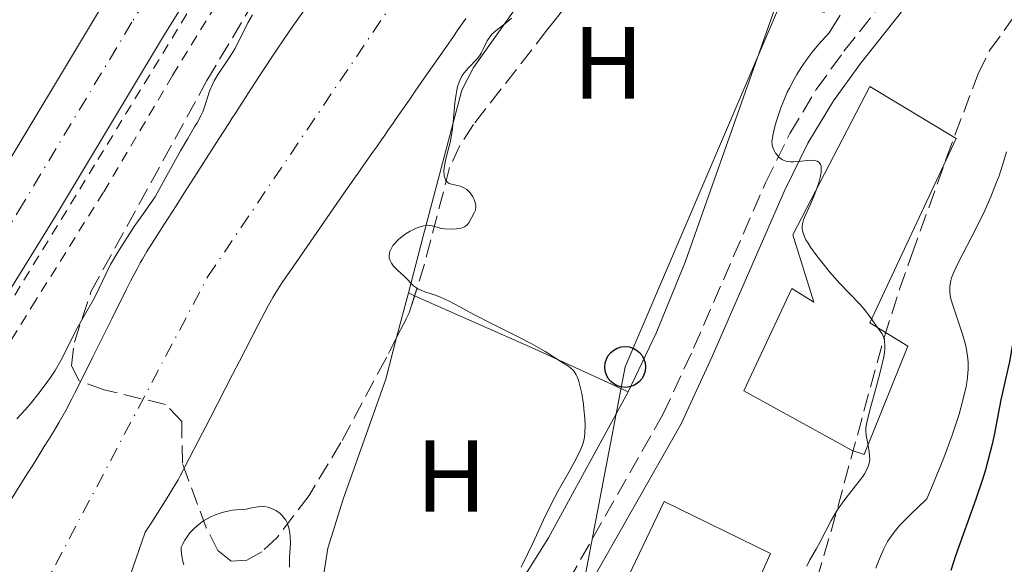
# Model space of a CAD drawing. Units: metres. Extents: x 654789 to 658254, y 4748682 to 4751073.
# Drawn here: x 655302 to 655398, y 4750397 to 4750451 of the extents above; entities that cross this region are included whole.
import ezdxf
from ezdxf.enums import TextEntityAlignment as Align

# ---------------------------------------------------------------- set-up
doc = ezdxf.new("R2010")
doc.units = ezdxf.units.M
doc.header["$MEASUREMENT"] = 0
for name, pattern in [('DGN Style 2', [1.7399219301090239, 1.043953158065414, -0.6959687720436097]), ('DGN Style 3', [2.435890702152634, 1.739921930109024, -0.6959687720436097]), ('DGN Style 4', [2.7856150101045474, 1.391937544087219, -0.6959687720436097, 0.001739921930109024, -0.6959687720436097])]:
    doc.linetypes.add(name, pattern=pattern)
for name, color, linetype, lineweight in [('Camino', 7, 'DGN Style 3', 0), ('Carretera', 9, 'Continuous', 0), ('Cauce permanente', 151, 'Continuous', 13), ('Cauce permanente (área)', 142, 'Continuous', 13), ('Curva de nivel directora', 30, 'Continuous', 30), ('Curva de nivel intermedia', 30, 'Continuous', 0), ('Edificio', 1, 'Continuous', 13), ('Eje cauce permanente (área)', 70, 'DGN Style 4', 0), ('Eje de carretera', 7, 'DGN Style 4', 0), ('Etiqueta de uso rústico', 92, 'Continuous', 0), ('Invernadero', 7, 'Continuous', 0), ('Línea blanca (vial)', 7, 'Continuous', 13), ('Línea de cambio de uso (parcela vista)', 92, 'Continuous', 0), ('Línea telefónica', 7, 'Continuous', 0), ('Margen derecho', 7, 'Continuous', 0), ('Poste telefónico', 7, 'Continuous', 0), ('Tela metálica o alambrada', 7, 'DGN Style 2', 0), ('Zona arbolada', 92, 'DGN Style 3', 0)]:
    doc.layers.add(name, color=color, linetype=linetype, lineweight=lineweight)
doc.styles.add('Style-Arial', font='arial.ttf')

# ---------------------------------------------------------------- blocks, each defined once
blk = doc.blocks.new('5PTT')
at = {"layer": 'Invernadero', "color": 7, "linetype": 'Continuous', "lineweight": 30}
blk.add_circle((2.382683753967285e-05, 4.306399822235108e-05), 0.1995000005932858, dxfattribs=at)

msp = doc.modelspace()

# ---------------------------------------------------------------- linework, layer by layer
at = {"layer": 'Camino', "color": 7, "linetype": 'DGN Style 3', "lineweight": 0}
msp.add_polyline3d([(655350.5100000009, 4750387.220000002, 736.4100000000036), (655364.5799999969, 4750412.01, 738.2599999999949), (655367.5899999999, 4750418.490000002, 738.830000000002), (655374.6199999995, 4750434.680000002, 739.4299999999931), (655377.02, 4750439.5, 739.7599999999949), (655379.6000000017, 4750443.810000001, 740.5000000000001), (655382.3099999987, 4750447.550000002, 741.2500000000001), (655388.129999999, 4750454.869999999, 741.6199999999955), (655392.6000000016, 4750460.740000002, 742.979999999996), (655396.2800000006, 4750465.570000002, 743.5), (655414.1000000017, 4750490.930000001, 745.9600000000065), (655418.3099999983, 4750495.630000004, 746.3899999999995), (655423.1799999988, 4750500.750000001, 746.4600000000065), (655428.36, 4750506.060000001, 747.3600000000007), (655431.7300000006, 4750509.87, 747.6300000000047), (655436.0599999981, 4750515.960000001, 747.5700000000071), (655444.1799999983, 4750526.070000002, 748.1499999999944), (655457.4400000018, 4750543.09, 750.9299999999931), (655468.6499999991, 4750557.41, 752.4199999999984), (655471.4200000007, 4750561.460000001, 752.7200000000014), (655476.0299999998, 4750569.390000001, 753.4199999999984), (655481.8799999993, 4750580.290000002, 754.7700000000042)], dxfattribs=at)
at = {"layer": 'Carretera', "color": 9, "linetype": 'Continuous', "lineweight": 0}
for points in [[(655267.6399999999, 4750385.249999999, 736.5899999999965), (655280.9899999984, 4750405.609999999, 736.4600000000065), (655282.5399999995, 4750407.970000001, 736.4400000000023), (655288.4299999991, 4750416.949999999, 736.3800000000047), (655298.9600000014, 4750434.180000001, 736.0399999999936), (655309.4100000008, 4750451.569999999, 736.6000000000058), (655321.7399999979, 4750471.38, 736.6900000000023), (655331.4899999977, 4750486.369999999, 736.5200000000042), (655349.6399999997, 4750512.909999999, 736.8899999999995), (655361.3899999999, 4750528.75, 737.2299999999959), (655370.5599999987, 4750540.619999999, 737.0899999999965), (655393.8, 4750568.57, 737.4900000000052), (655428.3799999983, 4750608.650000001, 738.25), (655434.8700000015, 4750616.650000001, 738.4600000000065), (655441.3099999989, 4750625.699999999, 738.6900000000023), (655448.9699999989, 4750637.579999999, 738.7599999999949), (655454.8099999994, 4750648.449999998, 738.7599999999949), (655459.4400000006, 4750659.96, 739), (655463.3200000009, 4750673.279999999, 739.429999999993), (655464.4600000009, 4750679.34, 739.6000000000058), (655465.2399999987, 4750686.8, 739.7100000000065)], [(655471.9200000019, 4750686.310000001, 739.7100000000065), (655471.0900000003, 4750678.38, 739.6000000000058), (655469.8500000021, 4750671.720000002, 739.429999999993), (655465.7700000008, 4750657.77, 739), (655460.8799999978, 4750645.61, 738.7599999999949), (655454.7399999979, 4750634.180000001, 738.7599999999949), (655446.8500000021, 4750621.939999999, 738.6900000000023), (655440.2000000002, 4750612.599999999, 738.4600000000065), (655433.5100000026, 4750604.349999999, 738.25), (655398.9099999998, 4750564.24, 737.4900000000052), (655375.7800000022, 4750536.430000001, 737.0899999999965), (655366.7299999997, 4750524.710000001, 737.2299999999959), (655355.089999999, 4750509.029999999, 736.8899999999995), (655337.0599999977, 4750482.660000001, 736.5200000000042), (655327.3799999994, 4750467.779999999, 736.6900000000023), (655315.7800000011, 4750449.189999999, 736.6399999999995), (655305.0199999987, 4750431.260000001, 736.029999999999), (655291.390000001, 4750409.250000001, 736.3999999999943), (655273.3399999995, 4750381.74, 736.5899999999965)]]:
    msp.add_polyline3d(points, dxfattribs=at)
at = {"layer": 'Cauce permanente', "color": 151, "linetype": 'Continuous', "lineweight": 13}
for points in [[(655299.3399999999, 4750401.439999999, 733.3300000000019), (655302.0999999996, 4750405.83, 733.3399999999965), (655303.1100000005, 4750407.42, 733.3600000000006), (655304.0199999996, 4750408.869999999, 733.3999999999943), (655304.4400000004, 4750409.529999999, 733.3999999999943), (655304.9299999997, 4750410.32, 733.3999999999943), (655305.1600000003, 4750410.699999999, 733.4100000000036), (655305.4900000002, 4750411.26, 733.4600000000065), (655306.1200000001, 4750412.4, 733.6000000000058), (655306.7100000001, 4750413.550000001, 733.7200000000012), (655307, 4750414.130000001, 733.7599999999949), (655307.8799999999, 4750415.869999999, 733.820000000007), (655308.7400000002, 4750417.600000001, 733.8699999999953), (655309.0300000003, 4750418.180000001, 733.8500000000058), (655309.6100000005, 4750419.34, 733.7599999999949), (655310.2300000006, 4750420.59, 733.6199999999953), (655310.6200000001, 4750421.369999999, 733.5800000000019), (655312.0800000001, 4750424.26, 733.570000000007), (655312.4699999997, 4750425.039999999, 733.5200000000042), (655313.0999999996, 4750426.27, 733.4100000000036), (655313.4100000003, 4750426.84, 733.3800000000047), (655313.6299999999, 4750427.210000001, 733.3800000000047), (655314.0599999997, 4750427.949999999, 733.3999999999943), (655315.0899999999, 4750429.58, 733.5), (655315.7800000003, 4750430.67, 733.5200000000042), (655316.1299999999, 4750431.210000001, 733.5), (655316.9800000006, 4750432.529999999, 733.4199999999983), (655317.6900000004, 4750433.640000001, 733.3899999999995), (655318.7000000002, 4750435.199999999, 733.3999999999943), (655320.8200000003, 4750438.51, 733.4700000000012), (655321.5300000003, 4750439.619999999, 733.5200000000042), (655322.1399999997, 4750440.58, 733.5599999999977), (655322.3799999999, 4750440.949999999, 733.570000000007), (655322.7300000006, 4750441.49, 733.5500000000029), (655323.4199999999, 4750442.57, 733.4499999999972), (655324.2999999998, 4750443.930000001, 733.3899999999995), (655325.0800000001, 4750445.130000001, 733.3699999999953), (655326.8899999997, 4750447.859999999, 733.3500000000058), (655328.3600000005, 4750450, 733.3399999999965), (655331.6100000005, 4750454.59, 733.3399999999965)], [(655345.29, 4750450.74, 733.5800000000019), (655344.9900000002, 4750450.310000001, 733.5800000000019), (655344.4500000002, 4750449.529999999, 733.529999999999), (655344.0700000003, 4750448.99, 733.5), (655342.9400000004, 4750447.359999999, 733.5), (655341.6100000005, 4750445.470000001, 733.3399999999965), (655341.2100000001, 4750444.9, 733.320000000007), (655340.3399999999, 4750443.65, 733.3000000000029), (655339.7300000006, 4750442.77, 733.320000000007), (655338.4100000003, 4750440.880000001, 733.4600000000065), (655338.1600000003, 4750440.52, 733.4700000000012), (655337.6600000003, 4750439.789999999, 733.4799999999959), (655337.2800000003, 4750439.25, 733.5200000000042), (655337.0300000003, 4750438.890000001, 733.570000000007), (655336.5300000003, 4750438.17, 733.7100000000065), (655336.1500000004, 4750437.630000001, 733.7599999999949), (655335.7699999996, 4750437.09, 733.7200000000012), (655335.0199999996, 4750436.01, 733.5099999999949), (655334.6699999999, 4750435.51, 733.4400000000023), (655334.4600000001, 4750435.220000001, 733.4100000000036), (655334.0899999999, 4750434.689999999, 733.3899999999995), (655333.3200000003, 4750433.58, 733.3699999999953), (655329.7400000002, 4750428.439999999, 733.3800000000047), (655328.7300000006, 4750426.99, 733.3699999999953), (655327.3099999997, 4750424.92, 733.3399999999965), (655326.6799999997, 4750423.930000001, 733.3300000000019), (655326.4000000004, 4750423.470000001, 733.3300000000019), (655325.9699999997, 4750422.699999999, 733.320000000007), (655324.9199999999, 4750420.710000001, 733.320000000007), (655324.3399999999, 4750419.59, 733.3399999999965), (655323.1299999999, 4750417.24, 733.3899999999995), (655322.4400000004, 4750415.91, 733.3999999999943), (655320.25, 4750411.66, 733.3399999999965), (655319.7599999999, 4750410.689999999, 733.3800000000047), (655319.5, 4750410.199999999, 733.429999999993), (655319.0899999999, 4750409.390000001, 733.570000000007), (655318.2100000001, 4750407.689999999, 733.9799999999959), (655317.8200000003, 4750406.939999999, 734.0899999999965), (655317.6299999999, 4750406.560000001, 734.1199999999953), (655317.3300000001, 4750406, 734.1100000000006), (655317.1200000001, 4750405.630000001, 734.0800000000019), (655316.6100000005, 4750404.76, 733.9499999999972), (655316.0599999997, 4750403.859999999, 733.8300000000019), (655314.54, 4750401.480000001, 733.6000000000058), (655314.0899999999, 4750400.779999999, 733.5099999999949), (655313.9100000003, 4750400.5, 733.4600000000065), (655310.2699999996, 4750390.02, 733.4100000000036)]]:
    msp.add_polyline3d(points, dxfattribs=at)
at = {"layer": 'Cauce permanente (área)', "color": 142, "linetype": 'Continuous', "lineweight": 13}
for points in [[(655299.3399999999, 4750401.439999999, 733.3300000000019), (655302.0999999996, 4750405.83, 733.3399999999965), (655303.1100000005, 4750407.42, 733.3600000000006), (655304.0199999996, 4750408.869999999, 733.3999999999943), (655304.4400000004, 4750409.529999999, 733.3999999999943), (655304.9299999997, 4750410.32, 733.3999999999943), (655305.1600000003, 4750410.699999999, 733.4100000000036), (655305.4900000002, 4750411.26, 733.4600000000065), (655306.1200000001, 4750412.4, 733.6000000000058), (655306.7100000001, 4750413.550000001, 733.7200000000012), (655307, 4750414.130000001, 733.7599999999949), (655307.8799999999, 4750415.869999999, 733.820000000007), (655308.7400000002, 4750417.600000001, 733.8699999999953), (655309.0300000003, 4750418.180000001, 733.8500000000058), (655309.6100000005, 4750419.34, 733.7599999999949), (655310.2300000006, 4750420.59, 733.6199999999953), (655310.6200000001, 4750421.369999999, 733.5800000000019), (655312.0800000001, 4750424.26, 733.570000000007), (655312.4699999997, 4750425.039999999, 733.5200000000042), (655313.0999999996, 4750426.27, 733.4100000000036), (655313.4100000003, 4750426.84, 733.3800000000047), (655313.6299999999, 4750427.210000001, 733.3800000000047), (655314.0599999997, 4750427.949999999, 733.3999999999943), (655315.0899999999, 4750429.58, 733.5), (655315.7800000003, 4750430.67, 733.5200000000042), (655316.1299999999, 4750431.210000001, 733.5), (655316.9800000006, 4750432.529999999, 733.4199999999983), (655317.6900000004, 4750433.640000001, 733.3899999999995), (655318.7000000002, 4750435.199999999, 733.3999999999943), (655320.8200000003, 4750438.51, 733.4700000000012), (655321.5300000003, 4750439.619999999, 733.5200000000042), (655322.1399999997, 4750440.58, 733.5599999999977), (655322.3799999999, 4750440.949999999, 733.570000000007), (655322.7300000006, 4750441.49, 733.5500000000029), (655323.4199999999, 4750442.57, 733.4499999999972), (655324.2999999998, 4750443.930000001, 733.3899999999995), (655325.0800000001, 4750445.130000001, 733.3699999999953), (655326.8899999997, 4750447.859999999, 733.3500000000058), (655328.3600000005, 4750450, 733.3399999999965), (655331.6100000005, 4750454.59, 733.3399999999965)], [(655310.2699999996, 4750390.02, 733.4100000000036), (655313.9100000003, 4750400.5, 733.4600000000065), (655314.0899999999, 4750400.779999999, 733.5099999999949), (655314.54, 4750401.480000001, 733.6000000000058), (655316.0599999997, 4750403.859999999, 733.8300000000019), (655316.6100000005, 4750404.76, 733.9499999999972), (655317.1200000001, 4750405.630000001, 734.0800000000019), (655317.3300000001, 4750406, 734.1100000000006), (655317.6299999999, 4750406.560000001, 734.1199999999953), (655317.8200000003, 4750406.939999999, 734.0899999999965), (655318.2100000001, 4750407.689999999, 733.9799999999959), (655319.0899999999, 4750409.390000001, 733.570000000007), (655319.5, 4750410.199999999, 733.429999999993), (655319.7599999999, 4750410.689999999, 733.3800000000047), (655320.25, 4750411.66, 733.3399999999965), (655322.4400000004, 4750415.91, 733.3999999999943), (655323.1299999999, 4750417.24, 733.3899999999995), (655324.3399999999, 4750419.59, 733.3399999999965), (655324.9199999999, 4750420.710000001, 733.320000000007), (655325.9699999997, 4750422.699999999, 733.320000000007), (655326.4000000004, 4750423.470000001, 733.3300000000019), (655326.6799999997, 4750423.930000001, 733.3300000000019), (655327.3099999997, 4750424.92, 733.3399999999965), (655328.7300000006, 4750426.99, 733.3699999999953), (655329.7400000002, 4750428.439999999, 733.3800000000047), (655333.3200000003, 4750433.58, 733.3699999999953), (655334.0899999999, 4750434.689999999, 733.3899999999995), (655334.4600000001, 4750435.220000001, 733.4100000000036), (655334.6699999999, 4750435.51, 733.4400000000023), (655335.0199999996, 4750436.01, 733.5099999999949), (655335.7699999996, 4750437.09, 733.7200000000012), (655336.1500000004, 4750437.630000001, 733.7599999999949), (655336.5300000003, 4750438.17, 733.7100000000065), (655337.0300000003, 4750438.890000001, 733.570000000007), (655337.2800000003, 4750439.25, 733.5200000000042), (655337.6600000003, 4750439.789999999, 733.4799999999959), (655338.1600000003, 4750440.52, 733.4700000000012), (655338.4100000003, 4750440.880000001, 733.4600000000065), (655339.7300000006, 4750442.77, 733.320000000007), (655340.3399999999, 4750443.65, 733.3000000000029), (655341.2100000001, 4750444.9, 733.320000000007), (655341.6100000005, 4750445.470000001, 733.3399999999965), (655342.9400000004, 4750447.359999999, 733.5), (655344.0700000003, 4750448.99, 733.5), (655344.4500000002, 4750449.529999999, 733.529999999999), (655344.9900000002, 4750450.310000001, 733.5800000000019), (655345.29, 4750450.74, 733.5800000000019)]]:
    msp.add_polyline3d(points, dxfattribs=at)
at = {"layer": 'Curva de nivel directora', "color": 30, "linetype": 'Continuous', "lineweight": 30, "elevation": 750.0000000000001, "flags": 128}
msp.add_lwpolyline([(655399.0299999999, 4750422.27), (655398.9800000007, 4750421.580000001), (655398.9400000006, 4750420.66), (655398.9200000004, 4750420.190000001), (655398.8299999987, 4750419.100000001), (655398.7500000005, 4750418.529999999), (655398.5400000004, 4750417.330000003), (655397.6799999998, 4750413.430000002), (655397.4099999995, 4750412.060000001), (655397.0299999994, 4750410.140000002), (655396.8099999982, 4750409.11), (655396.3999999991, 4750407.460000001), (655396.150000001, 4750406.58), (655395.8699999994, 4750405.65), (655395.2199999989, 4750403.710000001), (655393.2400000008, 4750398.189999999), (655392.7600000004, 4750396.760000002)], dxfattribs=at)
at = {"layer": 'Curva de nivel intermedia', "color": 30, "linetype": 'Continuous', "lineweight": 0, "flags": 128}
for points, elevation in [([(655301.3400000012, 4750411.58), (655302.1399999993, 4750412.449999998), (655302.630000001, 4750413.029999999), (655303.5200000006, 4750414.140000001), (655304.2800000006, 4750415.15), (655304.6200000005, 4750415.630000001), (655305.0700000018, 4750416.310000001), (655305.6500000008, 4750417.300000001), (655306.1600000004, 4750418.3), (655306.8300000009, 4750419.699999998), (655307.230000001, 4750420.45), (655307.9200000018, 4750421.659999999), (655308.9200000009, 4750423.430000001), (655309.3800000013, 4750424.359999999), (655310.0300000017, 4750425.749999999), (655310.51, 4750426.679999999), (655311.2099999996, 4750427.890000001), (655311.67, 4750428.619999999), (655312.8300000001, 4750430.390000001), (655313.57, 4750431.449999999), (655314.8799999999, 4750433.3), (655315.85, 4750435.109999998), (655317.3400000008, 4750437.789999999), (655318.0600000005, 4750439.02), (655318.730000001, 4750440.140000001), (655318.9800000014, 4750440.550000001), (655319.3800000015, 4750441.279999999), (655319.5300000012, 4750441.619999999), (655319.7700000004, 4750442.29), (655320.2000000018, 4750443.640000001), (655320.4700000001, 4750444.300000002), (655320.6399999999, 4750444.640000002), (655321.0500000011, 4750445.31), (655321.99, 4750446.710000001), (655322.4700000006, 4750447.46), (655322.6900000018, 4750447.849999999), (655323.120000001, 4750448.66), (655323.9500000002, 4750450.31), (655324.3900000005, 4750451.099999999)], 735.0000000000001), ([(655349.770000001, 4750450.779999999), (655349.2700000004, 4750450.369999997), (655348.250000001, 4750449.59), (655347.8300000008, 4750449.199999998), (655347.660000001, 4750448.990000002), (655347.3900000005, 4750448.57), (655347.0000000016, 4750447.739999999), (655346.8000000004, 4750447.359999999), (655346.6799999997, 4750447.180000001), (655346.4200000004, 4750446.840000001), (655345.5000000017, 4750445.890000001), (655345.1100000006, 4750445.430000001), (655344.9299999997, 4750445.16), (655344.6900000004, 4750444.689999998), (655344.4800000003, 4750444.100000001), (655344.400000002, 4750443.749999999), (655344.3300000007, 4750443.359999998), (655344.2200000011, 4750442.490000002), (655344.0500000013, 4750440.609999998), (655343.9500000007, 4750439.730000001), (655343.8800000013, 4750439.33), (655343.7400000005, 4750438.619999999), (655343.4299999997, 4750437.42), (655343.3000000003, 4750436.869999999), (655343.1799999995, 4750436.140000001), (655343.1500000004, 4750435.79), (655343.1600000015, 4750435.470000001), (655343.1799999995, 4750435.32), (655343.2599999999, 4750435.05), (655343.3100000013, 4750434.939999999), (655343.4200000009, 4750434.8), (655343.5500000005, 4750434.679999999), (655343.66, 4750434.619999998), (655343.9000000014, 4750434.529999999), (655344.7500000007, 4750434.33), (655345.0400000013, 4750434.23), (655345.170000001, 4750434.16), (655345.3699999999, 4750434.029999998), (655345.4900000006, 4750433.930000001), (655345.7099999997, 4750433.7), (655345.9800000001, 4750433.310000001), (655346.1100000021, 4750433.029999999), (655346.1800000013, 4750432.849999999), (655346.2599999995, 4750432.5), (655346.2599999995, 4750432.320000002), (655346.2200000016, 4750432.01), (655346.1100000021, 4750431.739999999), (655345.8300000003, 4750431.25), (655345.5800000001, 4750430.77), (655345.4100000003, 4750430.56), (655345.2600000004, 4750430.430000001)], 735.0000000000001), ([(655381.9400000019, 4750451.080000001), (655380.8700000013, 4750449.349999999)], 740.0000000000001), ([(655380.8700000013, 4750449.349999999), (655380.5000000002, 4750448.959999999), (655379.8099999997, 4750448.189999999), (655379.1900000004, 4750447.439999999), (655378.8100000005, 4750446.939999999), (655378.1300000009, 4750445.970000001), (655377.6900000006, 4750445.27), (655377.4300000013, 4750444.82), (655376.9700000009, 4750443.939999999), (655376.7600000009, 4750443.529999998), (655376.4099999999, 4750442.730000001), (655376.1300000005, 4750441.999999999), (655375.7100000002, 4750440.75), (655375.5500000016, 4750440.180000001), (655375.3400000016, 4750439.310000001), (655375.3000000013, 4750439.08), (655375.2600000009, 4750438.699999998), (655375.2800000011, 4750438.390000001), (655375.3200000013, 4750438.220000001), (655375.440000002, 4750437.899999999), (655375.6100000021, 4750437.58), (655375.7200000014, 4750437.429999998), (655375.9100000014, 4750437.210000001), (655376.1500000006, 4750437.01), (655376.2900000014, 4750436.930000001), (655376.6, 4750436.8), (655376.780000001, 4750436.76), (655377.0700000015, 4750436.720000001), (655377.4, 4750436.720000001), (655378.1100000008, 4750436.789999999), (655378.7500000001, 4750436.859999998), (655379.0499999997, 4750436.880000001), (655379.4500000019, 4750436.859999998), (655379.6799999999, 4750436.8), (655379.89, 4750436.659999999), (655380.0199999998, 4750436.470000001), (655380.0700000012, 4750436.3), (655380.0900000012, 4750436.179999999), (655380.0900000012, 4750435.91), (655380.0700000012, 4750435.680000001), (655379.9800000016, 4750435.189999999), (655379.8400000009, 4750434.659999999), (655379.7200000002, 4750434.300000001), (655379.4600000009, 4750433.609999998), (655379.0200000005, 4750432.59), (655378.5300000011, 4750431.5), (655378.35, 4750431.039999999), (655378.2500000016, 4750430.66), (655378.2200000003, 4750430.470000001), (655378.2200000003, 4750430.180000001), (655378.2699999996, 4750429.859999999), (655378.3299999998, 4750429.690000001), (655378.4800000018, 4750429.319999999), (655378.5900000014, 4750429.109999998), (655378.7900000003, 4750428.76), (655379.0400000009, 4750428.38), (655379.6599999998, 4750427.52), (655380.3900000007, 4750426.59), (655380.9000000004, 4750425.98), (655381.9000000017, 4750424.830000001), (655382.8700000017, 4750423.81), (655383.8900000011, 4750422.759999999), (655384.3, 4750422.300000001), (655384.8299999998, 4750421.609999999), (655385.4199999999, 4750420.749999999), (655385.6800000013, 4750420.380000001), (655386.0200000012, 4750419.940000001), (655386.1599999998, 4750419.689999999), (655386.2600000004, 4750419.380000002), (655386.2900000016, 4750419.199999998), (655386.3200000006, 4750418.769999999), (655386.3099999995, 4750418.51), (655386.2600000004, 4750418.050000002), (655386.1700000009, 4750417.52), (655385.8899999993, 4750416.27), (655385.5300000017, 4750414.899999999), (655384.8299999998, 4750412.42), (655384.5400000014, 4750411.240000002), (655384.4600000011, 4750410.729999999), (655384.4400000009, 4750410.460000001), (655384.4800000011, 4750409.96), (655384.5999999996, 4750409.33), (655384.7800000006, 4750408.399999999), (655384.8200000009, 4750407.949999998), (655384.8299999998, 4750407.579999999), (655384.8099999997, 4750407.4), (655384.7500000015, 4750407.119999999), (655384.5900000007, 4750406.699999999), (655384.3300000014, 4750406.220000001), (655384.1500000004, 4750405.949999998), (655383.4400000018, 4750405.019999998), (655382.2900000006, 4750403.560000001), (655381.7499999999, 4750402.789999999), (655381.5000000016, 4750402.409999999), (655381.0600000012, 4750401.649999999), (655380.0199999998, 4750399.619999998), (655379.5700000004, 4750398.829999999), (655378.9800000003, 4750397.789999999), (655378.6800000009, 4750397.17)], 740.0000000000001), ([(655398.2099999996, 4750437.720000001), (655397.9600000015, 4750436.809999999), (655397.49, 4750435.369999999), (655397.1900000004, 4750434.569999999), (655396.6699999997, 4750433.289999999), (655396.0900000007, 4750431.960000001), (655395.770000001, 4750431.289999999), (655394.7600000007, 4750429.300000001), (655393.5100000012, 4750426.920000001), (655393.0599999997, 4750425.929999998), (655392.8499999996, 4750425.369999999), (655392.7800000003, 4750425.11), (655392.6999999998, 4750424.75), (655392.6700000009, 4750424.52), (655392.6600000019, 4750424.08), (655392.6999999998, 4750423.640000001), (655392.7600000004, 4750423.34), (655392.9500000002, 4750422.689999999), (655393.9000000001, 4750419.88), (655394.1900000008, 4750418.859999998), (655394.3099999992, 4750418.359999999), (655394.4400000012, 4750417.499999999), (655394.4700000001, 4750417.07), (655394.4700000001, 4750416.399999999), (655394.4500000001, 4750416.06), (655394.3700000017, 4750415.329999999), (655394.2700000012, 4750414.75), (655393.9600000007, 4750413.42), (655393.5700000017, 4750412.039999999), (655393.3300000002, 4750411.259999999), (655392.9000000011, 4750409.980000001), (655392.0800000008, 4750407.779999998), (655391.0400000013, 4750405.21), (655390.4300000012, 4750403.769999999), (655389.5000000013, 4750402.890000001), (655388.9699999995, 4750402.380000001), (655388.110000001, 4750401.509999999), (655387.7600000001, 4750401.140000001), (655387.2100000002, 4750400.489999999), (655386.8000000013, 4750399.92), (655386.5800000001, 4750399.58), (655386.2200000001, 4750398.869999999), (655385.6900000004, 4750397.67), (655385.4300000012, 4750396.989999999)], 745), ([(655345.2600000004, 4750430.430000001), (655345.170000001, 4750430.369999999), (655345.01, 4750430.3), (655344.8200000002, 4750430.24), (655344.3700000008, 4750430.159999999), (655343.8700000001, 4750430.13), (655343.1900000006, 4750430.170000001), (655342.8799999999, 4750430.220000001), (655342.4800000021, 4750430.32), (655342.0000000015, 4750430.460000001), (655341.7600000001, 4750430.510000001), (655341.5099999999, 4750430.52), (655341.3700000012, 4750430.510000001), (655341.140000001, 4750430.479999999), (655340.6200000001, 4750430.309999999), (655340.3699999999, 4750430.210000001), (655339.8500000013, 4750429.949999999), (655339.4600000001, 4750429.71), (655338.9200000014, 4750429.319999999), (655338.6700000011, 4750429.109999998), (655338.3, 4750428.720000001), (655338.1500000004, 4750428.53), (655337.9700000016, 4750428.230000001), (655337.8399999996, 4750427.939999999), (655337.8100000005, 4750427.789999999), (655337.7800000014, 4750427.499999999), (655337.7900000004, 4750427.350000001), (655337.8399999996, 4750427.140000001), (655337.9300000012, 4750426.930000001), (655338.0099999994, 4750426.8), (655338.2000000017, 4750426.529999999), (655338.5599999994, 4750426.16), (655339.3100000003, 4750425.470000001), (655340.1500000008, 4750424.609999999), (655340.4600000015, 4750424.390000001), (655340.6300000013, 4750424.279999998), (655340.8300000003, 4750424.189999999), (655341.2800000019, 4750424.02), (655342.3200000012, 4750423.680000001), (655342.870000001, 4750423.470000001), (655343.7100000014, 4750423.069999999), (655345.1100000006, 4750422.300000001), (655346.0600000005, 4750421.8), (655347.86, 4750420.890000001), (655350.4900000007, 4750419.58), (655351.6700000009, 4750418.970000001), (655353.05, 4750418.179999999), (655354.8000000003, 4750417.07), (655355.35, 4750416.730000001), (655355.5800000002, 4750416.55), (655355.8000000014, 4750416.33), (655355.900000002, 4750416.199999998), (655356.0899999999, 4750415.890000001), (655356.1800000014, 4750415.699999998), (655356.3100000012, 4750415.369999999), (655356.4299999997, 4750414.980000001), (655356.6399999997, 4750414.050000001), (655356.8000000007, 4750413.009999999), (655356.85, 4750412.529999998), (655356.9300000003, 4750411.619999998), (655356.9600000017, 4750410.99), (655356.9400000015, 4750410.189999998), (655356.9000000012, 4750409.84), (655356.860000001, 4750409.619999998), (655356.7600000004, 4750409.199999998), (655356.6100000006, 4750408.769999999), (655356.49, 4750408.480000001), (655356.1900000004, 4750407.859999999), (655355.4900000008, 4750406.58), (655354.3399999997, 4750404.54), (655353.7400000007, 4750403.42), (655352.8900000014, 4750401.689999999), (655351.8499999997, 4750399.430000001), (655351.3600000002, 4750398.409999998), (655350.6900000018, 4750397.079999999)], 735.0000000000001), ([(655328.0200000005, 4750397.069999999), (655328.0400000005, 4750398.029999998), (655328.1100000021, 4750399.430000001), (655328.0899999997, 4750400.09), (655328.0600000008, 4750400.390000002), (655327.9600000001, 4750400.930000001), (655327.7900000003, 4750401.399999999), (655327.6500000017, 4750401.679999999), (655327.5399999998, 4750401.849999999), (655327.2800000006, 4750402.159999999), (655327.1100000007, 4750402.309999999), (655326.7500000009, 4750402.589999998), (655326.570000002, 4750402.689999999), (655326.2100000001, 4750402.859999998), (655325.9300000005, 4750402.949999998), (655325.5199999993, 4750403.02), (655325.3200000003, 4750403.029999998), (655324.9300000013, 4750402.990000002), (655324.1700000014, 4750402.83), (655323.7900000014, 4750402.759999998), (655323.4000000004, 4750402.73), (655322.8100000003, 4750402.689999999), (655322.4500000004, 4750402.650000001), (655321.8100000012, 4750402.529999998), (655321.4300000012, 4750402.42), (655320.6700000011, 4750402.15), (655320.2500000009, 4750401.969999999), (655319.6100000017, 4750401.599999998), (655319.1800000003, 4750401.29), (655318.9700000002, 4750401.119999997), (655318.6500000006, 4750400.829999999), (655318.2500000005, 4750400.390000002), (655318.0600000005, 4750400.140000001), (655317.79, 4750399.73), (655317.5399999997, 4750399.279999998), (655317.4200000013, 4750399.039999999), (655317.4300000002, 4750398.739999999), (655317.4900000005, 4750398.16), (655317.5900000011, 4750397.640000001), (655317.6900000017, 4750397.310000001)], 735.0000000000001)]:
    msp.add_lwpolyline(points, dxfattribs=dict(at, elevation=elevation))
at = {"layer": 'Edificio', "color": 1, "linetype": 'Continuous', "lineweight": 13}
for points in [[(655393.2800000003, 4750439, 743.5099999999949), (655384.8399999999, 4750420.960000001, 747.5599999999977), (655388.5700000003, 4750418.689999999, 746.3699999999953), (655384.2800000003, 4750408.109999999, 746.0099999999949), (655383.1100000005, 4750408.480000001, 746.0099999999949), (655372.5, 4750414.32, 746.25), (655377.1900000004, 4750424.33, 746.3699999999953), (655379.3499999996, 4750423, 746.3699999999953), (655377.29, 4750429.58, 744.4600000000065), (655384.8300000001, 4750444.109999999, 744.1100000000006)], [(655375.1100000005, 4750398.42, 739.5800000000019), (655366.4900000002, 4750379.199999999, 739.5800000000019), (655357.4699999997, 4750383.33, 739.8099999999977), (655359.1500000004, 4750387.25, 740.6499999999943), (655357.3799999999, 4750388.189999999, 740.8899999999995), (655364.7100000001, 4750403.49, 739.8099999999977)]]:
    msp.add_polyline3d(points, close=True, dxfattribs=at)
at = {"layer": 'Edificio', "color": 51, "linetype": 'Continuous', "lineweight": 13}
for points in [[(655384.2800000003, 4750408.109999999, 746.0099999999949), (655383.1100000005, 4750408.480000001, 746.0099999999949), (655372.5, 4750414.32, 746.25), (655377.1900000004, 4750424.33, 746.3699999999953), (655379.3499999996, 4750423, 746.3699999999953), (655377.29, 4750429.58, 744.4600000000065), (655384.8300000001, 4750444.109999999, 744.1100000000006), (655393.2800000003, 4750439, 743.5099999999949), (655384.8399999999, 4750420.960000001, 747.5599999999977), (655388.5700000003, 4750418.689999999, 746.3699999999953), (655384.2800000003, 4750408.109999999, 746.0099999999949)], [(655357.4699999997, 4750383.33, 739.8099999999977), (655359.1500000004, 4750387.25, 740.6499999999943), (655357.3799999999, 4750388.189999999, 740.8899999999995), (655364.7100000001, 4750403.49, 739.8099999999977), (655375.1100000005, 4750398.42, 739.5800000000019), (655366.4900000002, 4750379.199999999, 739.5800000000019)]]:
    msp.add_polyline3d(points, dxfattribs=at)
at = {"layer": 'Eje cauce permanente (área)', "color": 70, "linetype": 'DGN Style 4', "lineweight": 0}
msp.add_polyline3d([(655292.2999999998, 4750361.859999999, 733.2700000000042), (655299.7100000001, 4750387.100000001, 733.1000000000058), (655320.0300000003, 4750425.5, 733.1900000000023), (655338.6799999997, 4750453.08, 733.1499999999943), (655344.8799999999, 4750461.15, 733.1000000000058), (655355.9000000004, 4750476.890000001, 733.2899999999936), (655359.7800000003, 4750481.17, 733.2899999999936), (655367.9600000001, 4750491.210000001, 733.3800000000047), (655380.7699999996, 4750509.529999999, 733.4700000000012), (655398.4900000002, 4750532.16, 733.5599999999977), (655409.1699999999, 4750548.539999999, 733.75), (655422, 4750562.789999999, 733.8399999999965), (655435.5499999998, 4750580.539999999, 734.3000000000029), (655453.7100000001, 4750600.66, 734.3999999999943), (655460.8799999999, 4750611.08, 734.4900000000052), (655465.6500000004, 4750619.449999999, 734.679999999993), (655475.0800000001, 4750633.300000001, 734.7700000000042), (655480.9299999997, 4750639.220000001, 734.8600000000006), (655484.4000000004, 4750641.189999999, 734.8600000000006), (655490.5099999999, 4750647.779999999, 735.1399999999995), (655494.3099999997, 4750654.75, 735.4199999999983), (655497.7599999999, 4750668.77, 735.8800000000047), (655499.8099999997, 4750683.15, 736), (655500.04, 4750686.880000001, 735.9600000000065)], dxfattribs=at)
at = {"layer": 'Eje de carretera', "color": 7, "linetype": 'DGN Style 4', "lineweight": 0}
msp.add_polyline3d([(655468.5799999975, 4750686.560000001, 739.7100000000065), (655467.7800000019, 4750678.859999999, 739.600000000006), (655466.5900000005, 4750672.5, 739.4299999999931), (655462.6099999996, 4750658.87, 739), (655457.850000001, 4750647.03, 738.759999999995), (655451.8599999985, 4750635.880000001, 738.759999999995), (655444.0799999977, 4750623.82, 738.6900000000026), (655437.5399999976, 4750614.630000001, 738.4600000000065), (655430.9499999983, 4750606.500000002, 738.25), (655396.3599999989, 4750566.410000001, 737.4900000000054), (655373.1700000011, 4750538.53, 737.0899999999965), (655364.0599999983, 4750526.730000001, 737.2299999999959), (655352.3700000005, 4750510.970000003, 736.8899999999995), (655334.2800000012, 4750484.520000001, 736.5200000000042), (655324.5599999982, 4750469.580000001, 736.6900000000023), (655312.6, 4750450.380000001, 736.6199999999953), (655301.9899999973, 4750432.720000001, 736.0399999999936), (655289.9100000006, 4750413.100000001, 736.3899999999995), (655270.489999997, 4750383.5, 736.5899999999967)], dxfattribs=at)
at = {"layer": 'Línea blanca (vial)', "color": 7, "linetype": 'Continuous', "lineweight": 13, "extrusion": (-0.01421176998854375, -0.02365001723456558, 0.9996192786649314), "elevation": -120925.0485480528, "flags": 128}
msp.add_lwpolyline([(-1885146.231113734, 4407680.000544002), (-1885146.231113733, 4407700.296558389)], dxfattribs=at)
at = {"layer": 'Línea blanca (vial)', "color": 7, "linetype": 'Continuous', "lineweight": 13}
msp.add_polyline3d([(655471.9200000013, 4750686.310000001, 739.7100000000065), (655471.0899999999, 4750678.380000001, 739.600000000006), (655469.8500000016, 4750671.720000003, 739.4299999999931), (655465.7700000001, 4750657.770000001, 739), (655460.8799999973, 4750645.61, 738.759999999995), (655454.7399999973, 4750634.180000001, 738.759999999995), (655446.8500000016, 4750621.940000001, 738.6900000000026), (655440.1999999997, 4750612.600000001, 738.4600000000065), (655433.510000002, 4750604.350000001, 738.25), (655398.9099999992, 4750564.240000002, 737.4900000000054), (655375.7800000019, 4750536.430000001, 737.0899999999965), (655366.7299999993, 4750524.710000002, 737.2299999999959), (655355.0899999985, 4750509.03, 736.8899999999995), (655337.0599999973, 4750482.660000001, 736.5200000000042), (655327.379999999, 4750467.779999999, 736.6900000000023), (655315.7800000006, 4750449.189999999, 736.6399999999995), (655305.0199999983, 4750431.260000002, 736.0299999999991), (655291.3900000004, 4750409.250000002, 736.3999999999944), (655273.339999999, 4750381.740000002, 736.5899999999967), (655269.8200000008, 4750375.65, 736.3800000000048), (655265.9800000007, 4750368.24, 736.6199999999953), (655265.2299999997, 4750365.880000004, 736.6100000000007), (655264.8099999973, 4750361.380000001, 736.570000000007)], dxfattribs=at)
at = {"layer": 'Línea de cambio de uso (parcela vista)', "color": 92, "linetype": 'Continuous', "lineweight": 0, "extrusion": (-0.006422438386863785, -0.02438772677468913, 0.9996819449544592), "elevation": -119326.6123501246, "flags": 128}
msp.add_lwpolyline([(-576031.3629035009, 4759196.031657629), (-576031.362903501, 4759191.515260562)], dxfattribs=at)
at = {"layer": 'Línea de cambio de uso (parcela vista)', "color": 92, "linetype": 'Continuous', "lineweight": 0, "extrusion": (-0.06774799363975699, 0.03003250127753895, 0.9972503488215996), "elevation": 99001.68499926446, "flags": 128}
msp.add_lwpolyline([(-4608423.807131114, -1322355.75747002), (-4608423.807131115, -1322356.426778954)], dxfattribs=at)
at = {"layer": 'Línea de cambio de uso (parcela vista)', "color": 92, "linetype": 'Continuous', "lineweight": 0, "extrusion": (-0.4101375955269118, -0.9059167399760689, 0.1053660902118658), "elevation": -4572190.569779648, "flags": 128}
msp.add_lwpolyline([(-1362203.507317577, 485189.732415652), (-1362213.508043552, 485190.2050465517), (-1362226.436681422, 485189.2392705602)], dxfattribs=at)
at = {"layer": 'Línea de cambio de uso (parcela vista)', "color": 92, "linetype": 'Continuous', "lineweight": 0}
for points in [[(655367.6277999999, 4750467.822799999, 735.429999999993), (655365.9800000006, 4750468.49, 735.429999999993), (655363.9299999997, 4750468.970000001, 735.0599999999977), (655362.9199999999, 4750468.57, 735.0599999999977), (655359.4900000002, 4750464.800000001, 734.5899999999965), (655357.0499999998, 4750461.449999999, 734.320000000007), (655346.0499999998, 4750445.960000001, 734.320000000007), (655344.8899999997, 4750443.75, 734.320000000007), (655341.1200000001, 4750429.449999999, 734.6900000000023), (655339.6600000003, 4750423.9, 734.5399999999936)], [(655361.1799999997, 4750414.220000001, 735.0800000000019), (655363.9299999997, 4750419.970000001, 735.1100000000006), (655366.75, 4750426.92, 735.429999999993), (655376.4700999996, 4750454.430500001, 735.429999999993)], [(655338.5102000004, 4750419.5339, 734.426099999997), (655337.4400000004, 4750415.470000001, 734.320000000007), (655333.2800000003, 4750403.720000001, 735.0200000000042), (655331.79, 4750398.930000001, 734.9600000000065), (655331.0499999998, 4750394.32, 734.6900000000023), (655331.3200000003, 4750393.430000001, 734.6900000000023), (655333.5099999999, 4750391.939999999, 734.8300000000019), (655341.8099999997, 4750389.039999999, 735.3999999999943), (655345.1600000003, 4750389.210000001, 735.0599999999977), (655346.4299999997, 4750389.74, 735.0599999999977), (655348.1500000004, 4750391.619999999, 735.0599999999977), (655353.3899999997, 4750399.930000001, 735.0599999999977), (655361.1799999997, 4750414.220000001, 735.0800000000019)]]:
    msp.add_polyline3d(points, dxfattribs=at)
at = {"layer": 'Línea telefónica', "color": 7, "linetype": 'Continuous', "lineweight": 0}
msp.add_polyline3d([(655504.2300000014, 4751011.679999999, 743.3899999999995), (655493.27, 4750987.550000001, 743.1000000000058), (655475.9400000008, 4750948.83, 742.6199999999953), (655459.0899999997, 4750910.600000001, 741.429999999993), (655441.7600000026, 4750871.880000002, 740.7100000000065), (655424.9099999993, 4750833.170000001, 741.0099999999949), (655413.7899999993, 4750786.279999999, 745.6199999999953), (655424.2299999997, 4750759.56, 754.8600000000006), (655425.2174388203, 4750751.908094942, 755.1463999999978), (655430.8500000006, 4750708.26, 756.779999999999), (655435.2600000027, 4750665.640000001, 756.4700000000012), (655426.5700000002, 4750632.57, 753.070000000007), (655398.6499999983, 4750592.92, 741.25), (655400.5300000003, 4750559.5, 735.75), (655391.6799999989, 4750488.720000001, 737.8000000000029), (655360.8900000015, 4750416.66, 735.9100000000036), (655353.2399999984, 4750376.78, 737.2599999999949)], dxfattribs=at)
at = {"layer": 'Margen derecho', "color": 7, "linetype": 'Continuous', "lineweight": 0}
msp.add_polyline3d([(655352.2499999999, 4750386.24, 736.4100000000036), (655366.3599999984, 4750411.090000001, 738.2599999999949), (655369.4099999992, 4750417.670000002, 738.830000000002), (655376.4400000012, 4750433.840000001, 739.4299999999931), (655378.7800000014, 4750438.540000001, 739.7599999999949), (655381.2800000003, 4750442.710000002, 740.5000000000001), (655383.9099999989, 4750446.350000001, 741.2500000000001), (655389.7100000014, 4750453.650000001, 741.6199999999955), (655394.1999999997, 4750459.520000001, 742.979999999996), (655397.899999999, 4750464.390000002, 743.5), (655415.6599999998, 4750489.690000001, 745.9600000000065), (655419.7700000001, 4750494.270000001, 746.3899999999995), (655424.6200000005, 4750499.369999999, 746.4600000000065), (655429.8199999996, 4750504.7, 747.3600000000007), (655433.2899999986, 4750508.630000002, 747.6300000000047), (655437.6600000005, 4750514.760000001, 747.5700000000071), (655445.7399999985, 4750524.83, 748.1499999999944), (655459.0199999999, 4750541.850000001, 750.9299999999931), (655470.2699999996, 4750556.230000001, 752.4199999999984), (655473.1200000017, 4750560.400000001, 752.7200000000014), (655477.7699999987, 4750568.41, 753.4199999999984), (655483.6799999984, 4750579.410000001, 754.7700000000042)], dxfattribs=at)
at = {"layer": 'Tela metálica o alambrada', "color": 7, "linetype": 'DGN Style 2', "lineweight": 0}
for points in [[(655274.0199999996, 4750380.49, 737.4499999999972), (655286.1799999997, 4750400.130000001, 737.4499999999972), (655291.7800000003, 4750408.869999999, 737.5399999999936), (655297.4800000006, 4750417.74, 737.6399999999995), (655309.2599999999, 4750436.939999999, 737.0800000000019), (655322.6600000003, 4750458.850000001, 736.8899999999995), (655331.3399999999, 4750472.77, 736.8899999999995), (655341.9600000001, 4750489.08, 737.2599999999949), (655351.0499999998, 4750502.050000001, 737.0800000000019), (655358.2100000001, 4750512.119999999, 737.4499999999972), (655379.9000000004, 4750540.480000001, 737.6399999999995), (655390.1500000004, 4750552.83, 738.1900000000023), (655403.3200000003, 4750568.300000001, 738.3800000000047), (655413.3899999997, 4750580.01, 739.1300000000047), (655426.3899999997, 4750595.210000001, 738.9400000000023), (655436.6399999997, 4750607.180000001, 739.5), (655444.1900000004, 4750617, 739.5), (655450.9100000003, 4750626.619999999, 739.679999999993), (655459.2000000002, 4750640.91, 740.0599999999977), (655463.8700000001, 4750651.130000001, 740.0599999999977), (655467.4699999997, 4750660.630000001, 740.429999999993), (655470.2300000006, 4750670.560000001, 740.2400000000052), (655472.0199999996, 4750681.49, 740.429999999993), (655472.6799999997, 4750691.32, 740.8000000000029)], [(655475.0700000003, 4750689.060000001, 740.6199999999953), (655473.29, 4750674.880000001, 740.2400000000052), (655471.5700000003, 4750666.75, 739.8699999999953), (655469.4100000003, 4750659.51, 739.8699999999953), (655466.79, 4750652.449999999, 739.5), (655464.0899999999, 4750645.970000001, 739.5), (655458.6600000003, 4750635.42, 739.3099999999977), (655445.1200000001, 4750614.850000001, 738.75), (655437.2000000002, 4750604.699999999, 738.3800000000047), (655428.4600000001, 4750594.100000001, 738.570000000007), (655389.7000000002, 4750549.189999999, 737.4499999999972), (655381.8399999999, 4750539.300000001, 737.0800000000019), (655372.54, 4750527.730000001, 737.0800000000019), (655366.3099999997, 4750519.199999999, 737.0800000000019), (655356.4600000001, 4750506.220000001, 736.5200000000042), (655344.8200000003, 4750489.57, 736.5200000000042), (655337.9900000002, 4750479.51, 736.7100000000065), (655323.5300000003, 4750456.439999999, 735.9600000000065), (655316.5700000003, 4750445.16, 736.5200000000042), (655309.8200000003, 4750433.76, 736.7100000000065), (655303.1900000004, 4750423.189999999, 736.3300000000019), (655297.1699999999, 4750413.4, 736.7100000000065), (655293.3099999997, 4750407.359999999, 736.6600000000036), (655280.1600000003, 4750386.779999999, 736.5200000000042)]]:
    msp.add_polyline3d(points, dxfattribs=at)
at = {"layer": 'Zona arbolada', "color": 92, "linetype": 'DGN Style 3', "lineweight": 0, "extrusion": (-0.6857021659430675, 0.3476305346678975, 0.6395041446210475), "elevation": 1202497.200721592, "flags": 128}
msp.add_lwpolyline([(-4533361.150718914, -999316.3844574696), (-4533359.404062967, -999315.9293252877), (-4533356.701907156, -999315.9432433052)], dxfattribs=at)
at = {"layer": 'Zona arbolada', "color": 92, "linetype": 'DGN Style 3', "lineweight": 0}
for points in [[(655309.8799999999, 4750414.41, 738.3099999999977), (655307.4400000004, 4750415.289999999, 738.6699999999983), (655306.6699999999, 4750416.76, 738.8000000000029), (655306.9600000001, 4750419.100000001, 738.8000000000029), (655308.5899999999, 4750424.01, 738.8000000000029), (655319.9400000004, 4750444.680000001, 738.8000000000029), (655327.5999999996, 4750457.57, 738.8000000000029), (655334.8200000003, 4750468.210000001, 738.8000000000029), (655344.1600000003, 4750480.01, 739.0200000000042), (655363.9500000002, 4750502.619999999, 739.8999999999943), (655371.9100000003, 4750512.220000001, 740.179999999993), (655378.8200000003, 4750521.529999999, 740.2899999999936), (655382.2800000003, 4750528.199999999, 740.2899999999936), (655386.2400000002, 4750533.779999999, 740.2899999999936), (655395.6600000003, 4750545.42, 740.2899999999936), (655415.4400000004, 4750568.029999999, 740.2899999999936), (655423.4299999997, 4750577.66, 740.2899999999936)], [(655370.2199999997, 4750471.100000001, 739.3600000000006), (655353.2300000006, 4750449.619999999, 736.4700000000012), (655346.04, 4750440.380000001, 735.820000000007), (655344.7100000001, 4750438.33, 735.9400000000023), (655343.7000000002, 4750436.16, 736.3500000000058), (655341.2400000002, 4750426.720000001, 739.2100000000065), (655339.7400000002, 4750421.939999999, 740.1999999999972), (655337.4400000004, 4750417.439999999, 740.179999999993), (655333.0599999997, 4750409.27, 739.320000000007), (655329.9400000004, 4750404.07, 738.5500000000029), (655326.8200000003, 4750399.970000001, 737.8500000000058), (655325.3099999997, 4750398.58, 737.5800000000019), (655323.8499999996, 4750397.76, 737.3899999999995), (655322.2999999998, 4750397.65, 737.3099999999977), (655321.0199999996, 4750398.720000001, 737.3099999999977), (655319.8700000001, 4750400.930000001, 737.3099999999977), (655317.54, 4750407.25, 737.3099999999977), (655317.4699999997, 4750411.33, 737.3099999999977), (655315.8799999999, 4750413, 737.4700000000012), (655309.8799999999, 4750414.41, 738.3099999999977), (655307.4400000004, 4750415.289999999, 738.6699999999983), (655306.6699999999, 4750416.76, 738.8000000000029), (655306.9600000001, 4750419.100000001, 738.8000000000029), (655308.5899999999, 4750424.01, 738.8000000000029), (655319.9400000004, 4750444.680000001, 738.8000000000029), (655327.5999999996, 4750457.57, 738.8000000000029)], [(655367.6277999999, 4750467.822799999, 738.9190999999992), (655353.2300000006, 4750449.619999999, 736.4700000000012), (655346.04, 4750440.380000001, 735.820000000007), (655344.7100000001, 4750438.33, 735.9400000000023), (655343.7000000002, 4750436.16, 736.3500000000058), (655341.2400000002, 4750426.720000001, 739.2100000000065), (655340.2702000003, 4750423.6295, 739.850099999996)], [(655378.9800000006, 4750393.52, 744.7599999999949), (655381.0499999998, 4750400.600000001, 745.6300000000047), (655386.2300000006, 4750419.550000001, 750.0800000000019), (655387.7599999999, 4750424.26, 750.6600000000036), (655388.9600000001, 4750427.65, 750.75), (655392.3200000003, 4750437.039999999, 749.8300000000019), (655395.4299999997, 4750445.32, 747.7400000000052), (655396.5700000003, 4750447.609999999, 747.2200000000012), (655399.9299999997, 4750452.300000001, 746.3800000000047), (655403.0599999997, 4750456.880000001, 745.9499999999972), (655403.9500000002, 4750459.02, 745.9499999999972), (655404.0599999997, 4750461.01, 746.1199999999953), (655403.8099999997, 4750461.779999999, 746.25), (655400.7599999999, 4750461.730000001, 747.7400000000052), (655395.75, 4750462.01, 749.070000000007), (655393.0999999996, 4750462.109999999, 749.2299999999959), (655391.0499999998, 4750461.470000001, 748.929999999993), (655389.2699999996, 4750459.850000001, 748.4100000000036), (655384.5599999997, 4750453.27, 745.929999999993), (655382.5700000003, 4750451.720000001, 744.7599999999949), (655380.3899999997, 4750451.350000001, 743.4700000000012), (655378.1399999997, 4750452, 742.1399999999995), (655377.4500000002, 4750452.66, 741.779999999999), (655376.4700999996, 4750454.430500001, 741.2611999999937)], [(655378.9800000006, 4750393.52, 744.7599999999949), (655381.0499999998, 4750400.600000001, 745.6300000000047), (655386.2300000006, 4750419.550000001, 750.0800000000019), (655387.7599999999, 4750424.26, 750.6600000000036), (655388.9600000001, 4750427.65, 750.75), (655392.3200000003, 4750437.039999999, 749.8300000000019), (655395.4299999997, 4750445.32, 747.7400000000052), (655396.5700000003, 4750447.609999999, 747.2200000000012), (655399.9299999997, 4750452.300000001, 746.3800000000047)], [(655338.5102000004, 4750419.5339, 740.1892999999982), (655337.4400000004, 4750417.439999999, 740.179999999993), (655333.0599999997, 4750409.27, 739.320000000007), (655329.9400000004, 4750404.07, 738.5500000000029), (655326.8200000003, 4750399.970000001, 737.8500000000058), (655325.3099999997, 4750398.58, 737.5800000000019), (655323.8499999996, 4750397.76, 737.3899999999995), (655322.2999999998, 4750397.65, 737.3099999999977), (655321.0199999996, 4750398.720000001, 737.3099999999977), (655319.8700000001, 4750400.930000001, 737.3099999999977), (655317.54, 4750407.25, 737.3099999999977), (655317.4699999997, 4750411.33, 737.3099999999977), (655315.8799999999, 4750413, 737.4700000000012), (655309.8799999999, 4750414.41, 738.3099999999977)]]:
    msp.add_polyline3d(points, dxfattribs=at)

# ---------------------------------------------------------------- block references
at = {"layer": 'Poste telefónico', "color": 7, "linetype": 'Continuous', "lineweight": 0, "xscale": 10, "yscale": 10, "zscale": 10}
msp.add_blockref('5PTT', (655360.8900000015, 4750416.66, 735.5963999999949), dxfattribs=at)

# ---------------------------------------------------------------- texts
at = {"layer": 'Etiqueta de uso rústico', "color": 92, "linetype": 'Continuous', "lineweight": 0, "style": 'Style-Arial'}
for p in [(655359.2216459893, 4750446.41001, 735.2966000000015), (655343.8516459881, 4750405.990010001, 734.6864999999963)]:
    msp.add_text('H', height=7.000000000000002, dxfattribs=at).set_placement(p, align=Align.MIDDLE_CENTER)

doc.saveas('drawing.dxf')
